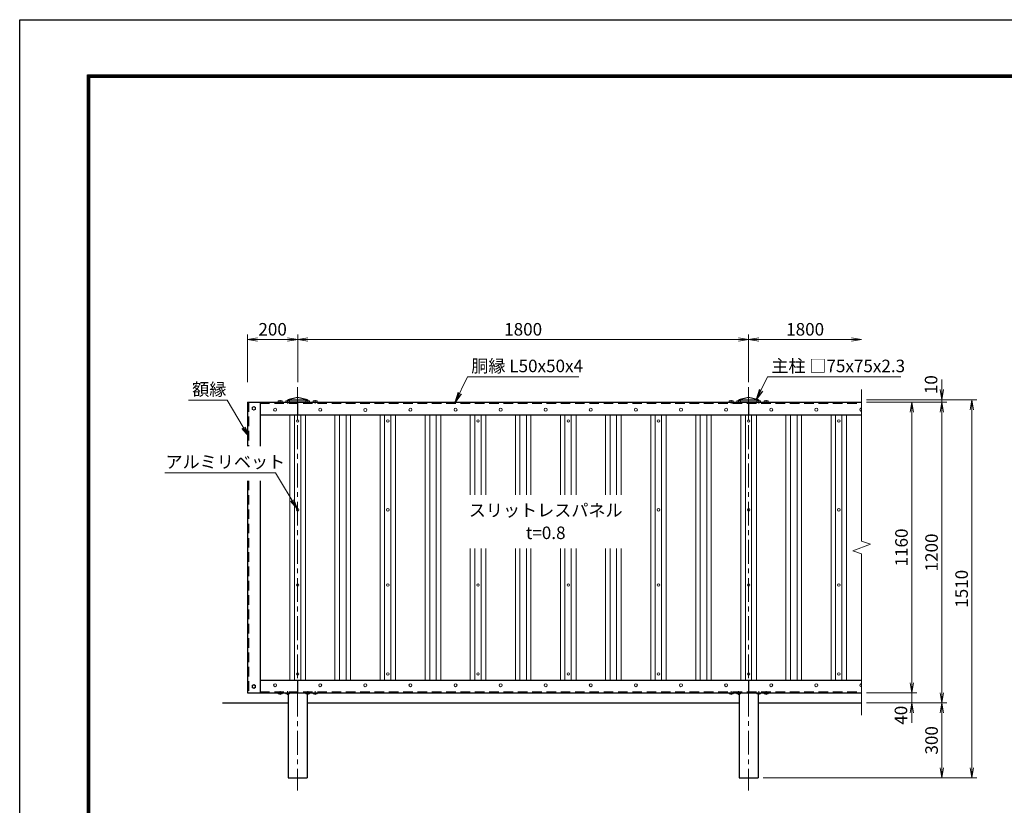
# Model space of a CAD drawing. Units: millimetres. Extents: x 0 to 8400, y 0 to 5940.
# Drawn here: x 0 to 3930, y 2804 to 5940 of the extents above; entities that cross this region are included whole.
import ezdxf
from ezdxf.enums import TextEntityAlignment as Align

# ---------------------------------------------------------------- set-up
doc = ezdxf.new("R2010")
doc.units = ezdxf.units.MM
doc.header["$LTSCALE"] = 3
doc.header["$MEASUREMENT"] = 0
doc.linetypes.add('CENTER', pattern=[50.8, 31.75, -6.35, 6.35, -6.35])
doc.linetypes.add('DASHED', pattern=[19.05, 12.7, -6.35])
doc.layers.get('Defpoints').update_dxf_attribs({"color": 8})
for name, color, linetype, lineweight in [('D-BMK', 2, 'CENTER', 13), ('D-STR-DIM', 7, 'Continuous', 13), ('D-STR-TXT', 7, 'Continuous', 13), ('D-STR2', 7, 'Continuous', 13), ('D-STR3', 3, 'Continuous', 13)]:
    doc.layers.add(name, color=color, linetype=linetype, lineweight=lineweight)
for name, color, linetype in [('D-STR1', 1, 'Continuous'), ('D-STR4', 7, 'Continuous'), ('D-TTL', 2, 'Continuous')]:
    doc.layers.add(name, color=color, linetype=linetype)
doc.styles.add('ゴシック', font='txt')
doc.dimstyles.new('STYLE', dxfattribs={"dimscale": 20, "dimtxt": 2.5, "dimasz": 2, "dimexe": 1, "dimexo": 1, "dimgap": 0.8, "dimtad": 1, "dimdsep": 46, "dimtxsty": 'ゴシック', "dimblk": 'OPEN', "dimcen": 1e-08, "dimclrd": 256, "dimclre": 256, "dimclrt": 256, "dimadec": 0, "dimazin": 2, "dimtfac": 1, "dimtmove": 2, "dimatfit": 3, "dimldrblk": 'OPEN', "dimfxl": 1, "dimtolj": 1, "dimtzin": 0, "dimlwd": -1, "dimlwe": -1, "dimarcsym": 0})

# ---------------------------------------------------------------- blocks, each defined once
blk = doc.blocks.new('_Open')
at = {"color": 0, "linetype": 'ByBlock', "lineweight": -2}
for p, q in [((-1, 0.167), (0, 0)), ((-1, -0.167), (0, 0)), ((0, 0), (-1, 0))]:
    blk.add_line(p, q, dxfattribs=at)
blk = doc.blocks.new('*D3')
at = {"layer": 'D-STR-DIM'}
for p, q in [((3560.5, 3293), (3560.5, 3333)), ((3380.5, 3253), (3580.5, 3253)), ((3560.5, 3213), (3560.5, 3253)), ((3380.5, 3213), (3580.5, 3213)), ((3560.5, 3173), (3560.5, 3133))]:
    blk.add_line(p, q, dxfattribs=at)
at = {"layer": 'Defpoints', "color": 0}
for p in [(3360.5, 3253), (3560.5, 3253), (3360.5, 3213)]:
    blk.add_point(p, dxfattribs=at)
at = {"layer": 'D-STR-DIM', "xscale": 40, "yscale": 40, "zscale": 40}
for p, rotation in [((3560.5, 3253), 270), ((3560.5, 3213), 90)]:
    blk.add_blockref('_Open', p, dxfattribs=dict(at, rotation=rotation))
at = {"layer": 'D-STR-DIM', "insert": (3517.3, 3163.2), "char_height": 50, "attachment_point": 5, "rotation": 90, "style": 'ゴシック'}
blk.add_mtext('\\A1;40', dxfattribs=at)
blk = doc.blocks.new('*D4')
at = {"layer": 'D-STR-DIM'}
for p, q in [((3380.5, 4413), (3580.5, 4413)), ((3560.5, 3293), (3560.5, 4373)), ((3380.5, 3253), (3580.5, 3253))]:
    blk.add_line(p, q, dxfattribs=at)
at = {"layer": 'Defpoints', "color": 0}
for p in [(3360.5, 4413), (3560.5, 4413), (3360.5, 3253)]:
    blk.add_point(p, dxfattribs=at)
at = {"layer": 'D-STR-DIM', "xscale": 40, "yscale": 40, "zscale": 40}
for p, rotation in [((3560.5, 4413), 90), ((3560.5, 3253), 270)]:
    blk.add_blockref('_Open', p, dxfattribs=dict(at, rotation=rotation))
at = {"layer": 'D-STR-DIM', "insert": (3519.5, 3833), "char_height": 50, "attachment_point": 5, "rotation": 90, "style": 'ゴシック'}
blk.add_mtext('\\A1;1160', dxfattribs=at)
blk = doc.blocks.new('*D5')
at = {"layer": 'D-STR-DIM'}
for p, q in [((3380.5, 4413), (3700.5, 4413)), ((3680.5, 3253), (3680.5, 4373)), ((3380.5, 3213), (3700.5, 3213))]:
    blk.add_line(p, q, dxfattribs=at)
at = {"layer": 'Defpoints', "color": 0}
for p in [(3360.5, 4413), (3680.5, 4413), (3360.5, 3213)]:
    blk.add_point(p, dxfattribs=at)
at = {"layer": 'D-STR-DIM', "xscale": 40, "yscale": 40, "zscale": 40}
for p, rotation in [((3680.5, 4413), 90), ((3680.5, 3213), 270)]:
    blk.add_blockref('_Open', p, dxfattribs=dict(at, rotation=rotation))
at = {"layer": 'D-STR-DIM', "insert": (3639.5, 3813), "char_height": 50, "attachment_point": 5, "rotation": 90, "style": 'ゴシック'}
blk.add_mtext('\\A1;1200', dxfattribs=at)
blk = doc.blocks.new('*D6')
at = {"layer": 'D-STR-DIM'}
for p, q in [((3380.5, 4423), (3820.5, 4423)), ((3800.5, 2953), (3800.5, 4383)), ((2967, 2913), (3820.5, 2913))]:
    blk.add_line(p, q, dxfattribs=at)
at = {"layer": 'Defpoints', "color": 0}
for p in [(3360.5, 4423), (3800.5, 4423), (2947, 2913)]:
    blk.add_point(p, dxfattribs=at)
at = {"layer": 'D-STR-DIM', "xscale": 40, "yscale": 40, "zscale": 40}
for p, rotation in [((3800.5, 4423), 90), ((3800.5, 2913), 270)]:
    blk.add_blockref('_Open', p, dxfattribs=dict(at, rotation=rotation))
at = {"layer": 'D-STR-DIM', "insert": (3759.5, 3668), "char_height": 50, "attachment_point": 5, "rotation": 90, "style": 'ゴシック'}
blk.add_mtext('\\A1;1510', dxfattribs=at)
blk = doc.blocks.new('*D7')
at = {"layer": 'D-STR-DIM'}
for p, q in [((3680.5, 4463), (3680.5, 4503)), ((3380.5, 4423), (3700.5, 4423)), ((3380.5, 4413), (3700.5, 4413)), ((3680.5, 4413), (3680.5, 4423)), ((3680.5, 4373), (3680.5, 4333))]:
    blk.add_line(p, q, dxfattribs=at)
at = {"layer": 'Defpoints', "color": 0}
for p in [(3360.5, 4423), (3360.5, 4413), (3680.5, 4423)]:
    blk.add_point(p, dxfattribs=at)
at = {"layer": 'D-STR-DIM', "xscale": 40, "yscale": 40, "zscale": 40}
for p, rotation in [((3680.5, 4423), 270), ((3680.5, 4413), 90)]:
    blk.add_blockref('_Open', p, dxfattribs=dict(at, rotation=rotation))
at = {"layer": 'D-STR-DIM', "insert": (3637.6, 4483), "char_height": 50, "attachment_point": 5, "rotation": 90, "style": 'ゴシック'}
blk.add_mtext('\\A1;10', dxfattribs=at)
blk = doc.blocks.new('*D8')
at = {"layer": 'D-STR-DIM'}
for p, q in [((3380.5, 3213), (3700.5, 3213)), ((3680.5, 3173), (3680.5, 2953)), ((2967, 2913), (3700.5, 2913))]:
    blk.add_line(p, q, dxfattribs=at)
at = {"layer": 'Defpoints', "color": 0}
for p in [(3360.5, 3213), (2947, 2913), (3680.5, 2913)]:
    blk.add_point(p, dxfattribs=at)
at = {"layer": 'D-STR-DIM', "xscale": 40, "yscale": 40, "zscale": 40}
for p, rotation in [((3680.5, 3213), 90), ((3680.5, 2913), 270)]:
    blk.add_blockref('_Open', p, dxfattribs=dict(at, rotation=rotation))
at = {"layer": 'D-STR-DIM', "insert": (3639.5, 3063), "char_height": 50, "attachment_point": 5, "rotation": 90, "style": 'ゴシック'}
blk.add_mtext('\\A1;300', dxfattribs=at)
blk = doc.blocks.new('*D9')
at = {"layer": 'D-STR-DIM'}
for p, q in [((1109.5, 4493), (1109.5, 4683)), ((2909.5, 4493), (2909.5, 4683)), ((1149.5, 4663), (2869.5, 4663))]:
    blk.add_line(p, q, dxfattribs=at)
at = {"layer": 'Defpoints', "color": 0}
for p in [(2909.5, 4663), (1109.5, 4473), (2909.5, 4473)]:
    blk.add_point(p, dxfattribs=at)
at = {"layer": 'D-STR-DIM', "xscale": 40, "yscale": 40, "zscale": 40, "rotation": 180}
blk.add_blockref('_Open', (1109.5, 4663), dxfattribs=at)
at = {"layer": 'D-STR-DIM', "xscale": 40, "yscale": 40, "zscale": 40}
blk.add_blockref('_Open', (2909.5, 4663), dxfattribs=at)
at = {"layer": 'D-STR-DIM', "insert": (2009.5, 4704), "char_height": 50, "attachment_point": 5, "style": 'ゴシック'}
blk.add_mtext('\\A1;1800', dxfattribs=at)
blk = doc.blocks.new('*D10')
at = {"layer": 'D-STR-DIM'}
for p, q in [((909.5, 4493), (909.5, 4683)), ((1109.5, 4493), (1109.5, 4683)), ((1069.5, 4663), (949.5, 4663))]:
    blk.add_line(p, q, dxfattribs=at)
at = {"layer": 'Defpoints', "color": 0}
for p in [(909.5, 4663), (909.5, 4473), (1109.5, 4473)]:
    blk.add_point(p, dxfattribs=at)
at = {"layer": 'D-STR-DIM', "xscale": 40, "yscale": 40, "zscale": 40, "rotation": 180}
blk.add_blockref('_Open', (909.5, 4663), dxfattribs=at)
at = {"layer": 'D-STR-DIM', "xscale": 40, "yscale": 40, "zscale": 40}
blk.add_blockref('_Open', (1109.5, 4663), dxfattribs=at)
at = {"layer": 'D-STR-DIM', "insert": (1009.5, 4704), "char_height": 50, "attachment_point": 5, "style": 'ゴシック'}
blk.add_mtext('\\A1;200', dxfattribs=at)
blk = doc.blocks.new('*D11')
at = {"layer": 'D-STR-DIM'}
for p, q in [((2909.5, 4493), (2909.5, 4683)), ((2949.5, 4663), (3320.5, 4663))]:
    blk.add_line(p, q, dxfattribs=at)
at = {"layer": 'Defpoints', "color": 0}
for p in [(3360.5, 4663), (3360.5, 4663), (2909.5, 4473)]:
    blk.add_point(p, dxfattribs=at)
at = {"layer": 'D-STR-DIM', "xscale": 40, "yscale": 40, "zscale": 40, "rotation": 180}
blk.add_blockref('_Open', (2909.5, 4663), dxfattribs=at)
at = {"layer": 'D-STR-DIM', "xscale": 40, "yscale": 40, "zscale": 40}
blk.add_blockref('_Open', (3360.5, 4663), dxfattribs=at)
at = {"layer": 'D-STR-DIM', "insert": (3135, 4704), "char_height": 50, "attachment_point": 5, "style": 'ゴシック'}
blk.add_mtext('\\A1;1800', dxfattribs=at)

msp = doc.modelspace()

# ---------------------------------------------------------------- linework, layer by layer
at = {"layer": 'D-BMK'}
for p, q in [((1109.475, 4473.04), (1109.475, 2863.04)), ((2909.475, 4473.04), (2909.475, 2863.04)), ((1109.475, 3253.04), (1109.475, 2863.04))]:
    msp.add_line(p, q, dxfattribs=at)
at = {"layer": 'D-BMK', "ltscale": 0.5}
for p, q in [((1039.475, 4407.168), (1039.475, 4421.585)), ((1069.475, 4407.168), (1069.475, 4421.585)), ((1149.475, 4407.168), (1149.475, 4421.585)), ((1179.475, 4407.168), (1179.475, 4421.585)), ((2839.475, 4407.168), (2839.475, 4421.585)), ((2869.475, 4407.168), (2869.475, 4421.585)), ((2949.475, 4407.168), (2949.475, 4421.585)), ((2979.475, 4407.168), (2979.475, 4421.585)), ((1039.475, 3258.912), (1039.475, 3244.495)), ((1069.475, 3258.912), (1069.475, 3244.495)), ((1149.475, 3258.912), (1149.475, 3244.495)), ((1179.475, 3258.912), (1179.475, 3244.495)), ((2839.475, 3258.912), (2839.475, 3244.495)), ((2869.475, 3258.912), (2869.475, 3244.495)), ((2949.475, 3258.912), (2949.475, 3244.495)), ((2979.475, 3258.912), (2979.475, 3244.495))]:
    msp.add_line(p, q, dxfattribs=at)
at = {"layer": 'D-STR-DIM'}
for p, q in [((3360.474, 3858.692), (3360.474, 4463.04)), ((3395.712, 3845.866), (3360.474, 3858.692)), ((3325.235, 3820.214), (3395.712, 3845.866)), ((3360.474, 3807.388), (3325.235, 3820.214)), ((3360.474, 3807.388), (3360.474, 3163.04))]:
    msp.add_line(p, q, dxfattribs=at)
at = {"layer": 'D-STR1'}
for p, q in [((909.475, 4413.04), (3360.474, 4413.04)), ((909.475, 4413.04), (909.475, 4237.735)), ((959.475, 4413.04), (959.475, 4237.735)), ((1109.474, 4431.04), (1069.974, 4423.04)), ((1069.974, 4423.04), (1069.974, 4417.84)), ((1069.974, 4423.04), (1148.975, 4423.04)), ((1077.338, 4415.04), (1141.611, 4415.04)), ((1148.975, 4423.04), (1109.474, 4431.04)), ((1109.475, 4413.04), (1109.475, 4363.04)), ((1148.975, 4423.04), (1148.974, 4417.84)), ((2909.474, 4431.04), (2869.974, 4423.04)), ((2869.974, 4423.04), (2869.974, 4417.84)), ((2869.974, 4423.04), (2948.975, 4423.04)), ((2877.338, 4415.04), (2941.611, 4415.04)), ((2948.975, 4423.04), (2909.474, 4431.04)), ((2909.475, 4413.04), (2909.475, 4363.04)), ((2948.975, 4423.04), (2948.974, 4417.84)), ((959.475, 4363.04), (3360.474, 4363.04)), ((959.475, 4363.04), (3360.474, 4363.04)), ((909.475, 4099.398), (909.475, 3253.04)), ((959.475, 4099.398), (959.475, 3253.04)), ((959.475, 3303.04), (3360.474, 3303.04)), ((1109.475, 3303.04), (1109.475, 3253.04)), ((2909.475, 3303.04), (2909.475, 3253.04)), ((909.475, 3253.04), (3360.474, 3253.04)), ((1071.975, 3248.24), (1071.975, 2913.04)), ((1146.975, 3248.24), (1146.975, 2913.04)), ((2871.975, 3248.24), (2871.975, 2913.04)), ((2946.975, 3248.24), (2946.975, 2913.04)), ((1071.975, 2913.04), (1146.975, 2913.04)), ((2871.975, 2913.04), (2946.975, 2913.04))]:
    msp.add_line(p, q, dxfattribs=at)
at = {"layer": 'D-STR1', "linetype": 'DASHED'}
for p, q in [((913.475, 4413.04), (913.475, 4237.735)), ((959.475, 4409.04), (3360.474, 4409.04)), ((913.475, 4099.398), (913.475, 3253.04)), ((959.475, 3257.04), (3360.474, 3257.04))]:
    msp.add_line(p, q, dxfattribs=at)
at = {"layer": 'D-STR2'}
for p, q in [((1078.475, 4363.04), (1078.475, 3303.04)), ((1097.475, 4363.04), (1097.475, 3303.04)), ((1122.475, 4363.04), (1122.475, 3303.04)), ((1140.475, 4363.04), (1140.475, 3303.04)), ((1258.475, 4363.04), (1258.475, 3303.04)), ((1276.475, 4363.04), (1276.475, 3303.04)), ((1302.475, 4363.04), (1302.475, 3303.04)), ((1320.475, 4363.04), (1320.475, 3303.04)), ((1438.475, 4363.04), (1438.475, 3303.04)), ((1456.475, 4363.04), (1456.475, 3303.04)), ((1481.475, 4363.04), (1481.475, 3303.04)), ((1500.475, 4363.04), (1500.475, 3303.04)), ((1618.475, 4363.04), (1618.475, 3303.04)), ((1636.475, 4363.04), (1636.475, 3303.04)), ((1662.475, 4363.04), (1662.475, 3303.04)), ((1680.475, 4363.04), (1680.475, 3303.04)), ((1798.475, 4363.04), (1798.475, 4043.611)), ((1816.475, 4363.04), (1816.475, 4043.611)), ((1841.475, 4363.04), (1841.475, 4043.611)), ((1860.475, 4363.04), (1860.475, 4043.611)), ((1978.475, 4363.04), (1978.475, 4043.611)), ((1996.475, 4363.04), (1996.475, 4043.611)), ((2022.475, 4363.04), (2022.475, 4043.611)), ((2040.475, 4364.04), (2040.475, 4043.611)), ((2158.475, 4363.04), (2158.475, 4043.611)), ((2176.475, 4363.04), (2176.475, 4043.611)), ((2201.475, 4363.04), (2201.475, 4043.611)), ((2220.475, 4363.04), (2220.475, 4043.611)), ((2338.475, 4363.04), (2338.475, 4043.611)), ((2356.475, 4363.04), (2356.475, 4043.611)), ((2382.475, 4363.04), (2382.475, 4043.611)), ((2400.475, 4363.04), (2400.475, 4043.611)), ((2518.475, 4363.04), (2518.475, 3303.04)), ((2536.475, 4363.04), (2536.475, 3303.04)), ((2561.475, 4363.04), (2561.475, 3303.04)), ((2580.475, 4363.04), (2580.475, 3303.04)), ((2698.475, 4363.04), (2698.475, 3303.04)), ((2716.475, 4363.04), (2716.475, 3303.04)), ((2742.475, 4363.04), (2742.475, 3303.04)), ((2760.475, 4363.04), (2760.475, 3303.04)), ((2878.475, 4363.04), (2878.475, 3303.04)), ((2896.475, 4363.04), (2896.475, 3303.04)), ((2921.475, 4363.04), (2921.475, 3303.04)), ((2940.475, 4363.04), (2940.475, 3303.04)), ((3058.475, 4363.04), (3058.475, 3303.04)), ((3076.475, 4363.04), (3076.475, 3303.04)), ((3102.475, 4363.04), (3102.475, 3303.04)), ((3120.475, 4363.04), (3120.475, 3303.04)), ((3238.475, 4363.04), (3238.475, 3303.04)), ((3256.475, 4363.04), (3256.475, 3303.04)), ((3281.475, 4363.04), (3281.475, 3303.04)), ((3300.475, 4363.04), (3300.475, 3303.04)), ((1798.475, 3829.47), (1798.475, 3303.04)), ((1816.475, 3829.47), (1816.475, 3303.04)), ((1841.475, 3829.47), (1841.475, 3303.04)), ((1860.475, 3829.47), (1860.475, 3303.04)), ((1978.475, 3829.47), (1978.475, 3303.04)), ((1996.475, 3829.47), (1996.475, 3303.04)), ((2022.475, 3829.47), (2022.475, 3303.04)), ((2040.475, 3829.47), (2040.475, 3303.04)), ((2158.475, 3829.47), (2158.475, 3303.04)), ((2176.475, 3829.47), (2176.475, 3303.04)), ((2201.475, 3829.47), (2201.475, 3303.04)), ((2220.475, 3829.47), (2220.475, 3303.04)), ((2338.475, 3829.47), (2338.475, 3303.04)), ((2356.475, 3829.47), (2356.475, 3303.04)), ((2382.475, 3829.47), (2382.475, 3303.04)), ((2400.475, 3829.47), (2400.475, 3303.04))]:
    msp.add_line(p, q, dxfattribs=at)
at = {"layer": 'D-STR3'}
for p, q in [((1047.475, 4413.04), (1031.475, 4413.04)), ((1045.975, 4417.84), (1032.975, 4417.84)), ((1077.475, 4413.04), (1061.475, 4413.04)), ((1075.975, 4417.84), (1062.975, 4417.84)), ((1157.475, 4413.04), (1141.475, 4413.04)), ((1155.975, 4417.84), (1142.975, 4417.84)), ((1187.475, 4413.04), (1171.475, 4413.04)), ((1185.975, 4417.84), (1172.975, 4417.84)), ((2847.475, 4413.04), (2831.475, 4413.04)), ((2845.975, 4417.84), (2832.975, 4417.84)), ((2877.475, 4413.04), (2861.475, 4413.04)), ((2875.975, 4417.84), (2862.975, 4417.84)), ((2957.475, 4413.04), (2941.475, 4413.04)), ((2955.975, 4417.84), (2942.975, 4417.84)), ((2987.475, 4413.04), (2971.475, 4413.04)), ((2985.975, 4417.84), (2972.975, 4417.84)), ((1047.475, 3253.04), (1031.475, 3253.04)), ((1045.975, 3248.24), (1032.975, 3248.24)), ((1077.475, 3253.04), (1061.475, 3253.04)), ((1075.975, 3248.24), (1062.975, 3248.24)), ((1157.475, 3253.04), (1141.475, 3253.04)), ((1155.975, 3248.24), (1142.975, 3248.24)), ((1187.475, 3253.04), (1171.475, 3253.04)), ((1185.975, 3248.24), (1172.975, 3248.24)), ((2847.475, 3253.04), (2831.475, 3253.04)), ((2845.975, 3248.24), (2832.975, 3248.24)), ((2877.475, 3253.04), (2861.475, 3253.04)), ((2875.975, 3248.24), (2862.975, 3248.24)), ((2957.475, 3253.04), (2941.475, 3253.04)), ((2955.975, 3248.24), (2942.975, 3248.24)), ((2987.475, 3253.04), (2971.475, 3253.04)), ((2985.975, 3248.24), (2972.975, 3248.24))]:
    msp.add_line(p, q, dxfattribs=at)
for points in [[(927.975, 4384.287), (934.475, 4380.534), (940.975, 4384.287), (940.975, 4391.792), (934.475, 4395.545), (927.975, 4391.792)], [(927.975, 3281.792), (934.475, 3285.545), (940.975, 3281.792), (940.975, 3274.287), (934.475, 3270.534), (927.975, 3274.287)]]:
    msp.add_lwpolyline(points, close=True, dxfattribs=at)
for centre, radius in [((934.475, 4388.04), 6.3), ((1019.475, 4383.04), 6), ((1199.475, 4383.04), 6), ((1379.475, 4382.04), 6), ((1559.475, 4383.04), 6), ((1739.475, 4383.04), 6), ((1919.475, 4383.04), 6), ((2099.475, 4383.04), 6), ((2279.475, 4383.04), 6), ((2459.475, 4383.04), 6), ((2639.475, 4383.04), 6), ((2819.475, 4383.04), 6), ((2999.475, 4383.04), 6), ((3179.475, 4383.04), 6), ((1109.475, 4338.04), 5), ((1469.475, 4338.04), 5), ((1829.475, 4338.04), 5), ((2189.475, 4338.04), 5), ((2549.475, 4338.04), 5), ((2909.475, 4338.04), 5), ((3269.475, 4338.04), 5), ((1109.475, 3983.04), 5), ((1469.475, 3983.04), 5), ((2549.475, 3983.04), 5), ((2909.475, 3983.04), 5), ((3269.475, 3983.04), 5), ((1109.475, 3683.04), 5), ((1469.475, 3683.04), 5), ((1829.475, 3683.04), 5), ((2189.475, 3683.04), 5), ((2549.475, 3683.04), 5), ((2909.475, 3683.04), 5), ((3269.475, 3683.04), 5), ((1109.475, 3328.04), 5), ((1469.475, 3328.04), 5), ((1829.475, 3328.04), 5), ((2189.475, 3328.04), 5), ((2549.475, 3328.04), 5), ((2909.475, 3328.04), 5), ((3269.475, 3328.04), 5), ((934.475, 3278.04), 6.3), ((1019.475, 3283.04), 6), ((1019.475, 3283.04), 6), ((1199.475, 3283.04), 6), ((1379.475, 3283.04), 6), ((1559.475, 3283.04), 6), ((1739.475, 3283.04), 6), ((1919.475, 3283.04), 6), ((2099.475, 3283.04), 6), ((2279.475, 3283.04), 6), ((2459.475, 3283.04), 6), ((2639.475, 3283.04), 6), ((2819.475, 3283.04), 6), ((2999.475, 3283.04), 6), ((3179.475, 3283.04), 6)]:
    msp.add_circle(centre, radius, dxfattribs=at)
for centre in [(3359.475, 4383.04), (3359.475, 3283.04)]:
    msp.add_arc(centre, 6, 80.41516, 279.58484, dxfattribs=at)
at = {"layer": 'D-STR3', "extrusion": (0, 0, -1)}
for centre, major_axis in [((1032.975, 4413.04), (0, -4.8)), ((1062.975, 4413.04), (0, -4.8)), ((1142.975, 4413.04), (0, -4.8)), ((1172.975, 4413.04), (0, -4.8)), ((2832.975, 4413.04), (0, -4.8)), ((2862.975, 4413.04), (0, -4.8)), ((2942.975, 4413.04), (0, -4.8)), ((2972.975, 4413.04), (0, -4.8)), ((1045.975, 3253.04), (0, 4.8)), ((1075.975, 3253.04), (0, 4.8)), ((1155.975, 3253.04), (0, 4.8)), ((1185.975, 3253.04), (0, 4.8)), ((2845.975, 3253.04), (0, 4.8)), ((2875.975, 3253.04), (0, 4.8)), ((2955.975, 3253.04), (0, 4.8)), ((2985.975, 3253.04), (0, 4.8))]:
    msp.add_ellipse(centre, major_axis=major_axis, ratio=0.3125, start_param=1.57079633, end_param=3.14159265, dxfattribs=at)
at = {"layer": 'D-STR3'}
for centre, major_axis in [((1045.975, 4413.04), (0, -4.8)), ((1075.975, 4413.04), (0, -4.8)), ((1155.975, 4413.04), (0, -4.8)), ((1185.975, 4413.04), (0, -4.8)), ((2845.975, 4413.04), (0, -4.8)), ((2875.975, 4413.04), (0, -4.8)), ((2955.975, 4413.04), (0, -4.8)), ((2985.975, 4413.04), (0, -4.8)), ((1032.975, 3253.04), (0, 4.8)), ((1062.975, 3253.04), (0, 4.8)), ((1142.975, 3253.04), (0, 4.8)), ((1172.975, 3253.04), (0, 4.8)), ((2832.975, 3253.04), (0, 4.8)), ((2862.975, 3253.04), (0, 4.8)), ((2942.975, 3253.04), (0, 4.8)), ((2972.975, 3253.04), (0, 4.8))]:
    msp.add_ellipse(centre, major_axis=major_axis, ratio=0.3125, start_param=1.57079633, end_param=3.14159265, dxfattribs=at)
at = {"layer": 'D-STR4'}
for p, q in [((809.475, 3213.04), (1071.975, 3213.04)), ((1146.975, 3213.04), (2871.975, 3213.04)), ((2946.975, 3213.04), (3360.474, 3213.04))]:
    msp.add_line(p, q, dxfattribs=at)
at = {"layer": 'D-TTL'}
msp.add_lwpolyline([(0, 5940), (8400, 5940), (8400, 0), (0, 0)], close=True, dxfattribs=at)
at = {"layer": 'D-TTL', "color": 7}
for points in [[(270, 5720), (8130, 5720), (8130, 220), (270, 220)], [(272.5, 5717.5), (8127.5, 5717.5), (8127.5, 222.5), (272.5, 222.5)], [(275, 5715), (8125, 5715), (8125, 225), (275, 225)], [(277.5, 5712.5), (8122.5, 5712.5), (8122.5, 227.5), (277.5, 227.5)], [(280, 5710), (8120, 5710), (8120, 230), (280, 230)]]:
    msp.add_lwpolyline(points, close=True, dxfattribs=at)

# ---------------------------------------------------------------- texts
at = {"layer": 'D-STR-TXT', "style": 'ゴシック'}
for s, p in [('胴縁 L50x50x4', (1802.477, 4532.741)), ('主柱 □75x75x2.3', (3000.02, 4532.741)), ('額縁', (688.464, 4439.08)), ('アルミリベット', (582.013, 4149.71))]:
    msp.add_text(s, height=50, dxfattribs=at).set_placement(p)
for s, p in [('スリットレスパネル', (2099.475, 3956.473)), ('t=0.8', (2099.475, 3866.473))]:
    msp.add_text(s, height=50, dxfattribs=at).set_placement(p, align=Align.CENTER)

# ---------------------------------------------------------------- dimensions: what is measured, and where the dimension line sits
at = {"layer": 'D-STR-DIM'}
for base, p2, picture, middle in [((909.475, 4663.04), (909.475, 4473.04), '*D10', (1009.475, 4704.04)), ((2909.475, 4663.04), (2909.475, 4473.04), '*D9', (2009.475, 4704.04))]:
    dim = msp.add_linear_dim(base=base, p1=(1109.475, 4473.04), p2=p2, dimstyle='STYLE', dxfattribs=at)
    dim.commit()
    dim.dimension.update_dxf_attribs({"geometry": picture, "text_midpoint": middle})
dim = msp.add_linear_dim(base=(3360.474, 4663.04), p1=(2909.475, 4473.04), p2=(3360.474, 4663.04), text='1800', dimstyle='STYLE', dxfattribs=at)
dim.commit()
dim.dimension.update_dxf_attribs({"geometry": '*D11', "text_midpoint": (3134.974, 4704.04)})
for base, p1, p2, picture, middle in [((3680.474, 4423.04), (3360.474, 4413.04), (3360.474, 4423.04), '*D7', (3637.559, 4483.04)), ((3560.474, 3253.04), (3360.474, 3213.04), (3360.474, 3253.04), '*D3', (3517.316, 3163.194))]:
    dim = msp.add_linear_dim(base=base, p1=p1, p2=p2, angle=90, dimstyle='STYLE', dxfattribs=at)
    dim.commit()
    dim.dimension.update_dxf_attribs({"geometry": picture, "text_midpoint": middle, "dimtype": 160})
for base, p1, p2, picture, middle in [((3800.474, 4423.04), (2946.975, 2913.04), (3360.474, 4423.04), '*D6', (3759.474, 3668.04)), ((3560.474, 4413.04), (3360.474, 3253.04), (3360.474, 4413.04), '*D4', (3519.474, 3833.04)), ((3680.474, 4413.04), (3360.474, 3213.04), (3360.474, 4413.04), '*D5', (3639.474, 3813.04)), ((3680.474, 2913.04), (3360.474, 3213.04), (2946.975, 2913.04), '*D8', (3639.474, 3063.04))]:
    dim = msp.add_linear_dim(base=base, p1=p1, p2=p2, angle=90, dimstyle='STYLE', dxfattribs=at)
    dim.commit()
    dim.dimension.update_dxf_attribs({"geometry": picture, "text_midpoint": middle})

# ---------------------------------------------------------------- leaders
at = {"layer": 'D-STR-TXT'}
for points in [[(1738.704, 4413.04), (1787.285, 4514.077), (2231.664, 4514.077)], [(2940.475, 4424.761), (2984.828, 4514.077), (3516.764, 4514.077)], [(913.475, 4276.707), (827.993, 4420.415), (673.272, 4420.415)], [(1106.918, 3987.337), (1021.437, 4131.045), (579.841, 4131.045)]]:
    msp.add_leader(points, dimstyle='STYLE', override={"dimgap": 0.8, "dimtad": 1}, dxfattribs=at)

doc.saveas('drawing.dxf')
